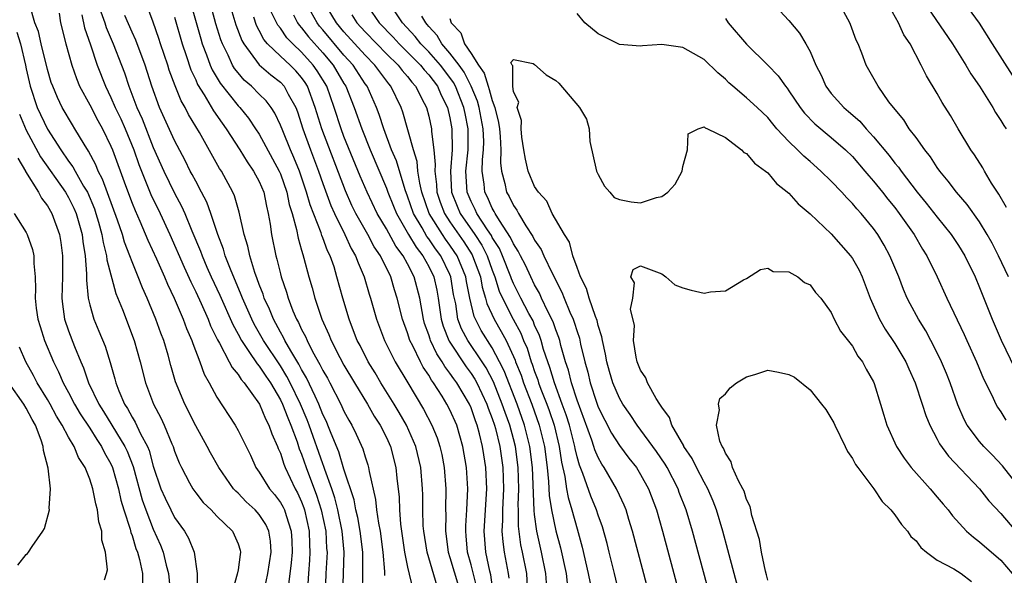
# Model space of a CAD drawing. Units: inches. Extents: x 2580000 to 2583000, y 1551000 to 1554000.
# Drawn here: x 2581206 to 2581299, y 1551545 to 1551597 of the extents above; entities that cross this region are included whole.
import ezdxf

# ---------------------------------------------------------------- set-up
doc = ezdxf.new("R2010")
doc.units = ezdxf.units.IN
doc.header["$MEASUREMENT"] = 0
doc.layers.add('LD25801551_2ft', color=140, linetype='Continuous')

msp = doc.modelspace()

# ---------------------------------------------------------------- linework, layer by layer
at = {"layer": 'LD25801551_2ft'}
for points, elevation in [([(2581294.041, 1551601), (2581296.967, 1551596.967), (2581298.191, 1551595), (2581300.063, 1551592.062)], 7264), ([(2581229.499, 1551543.499), (2581229.805, 1551545), (2581230.121, 1551547), (2581230.058, 1551548.058), (2581229.912, 1551549), (2581229.621, 1551549.621), (2581229, 1551550.581), (2581228.631, 1551551), (2581227.775, 1551551.775), (2581227, 1551552.59), (2581226.778, 1551552.778), (2581226.586, 1551553), (2581225.198, 1551555), (2581224.398, 1551556.398), (2581224.083, 1551557), (2581223, 1551558.943), (2581221.98, 1551561), (2581221.1, 1551563.101), (2581220.648, 1551564.648), (2581220.391, 1551565.609), (2581219.979, 1551567), (2581219.706, 1551567.706), (2581219.253, 1551569), (2581218.418, 1551571), (2581217.967, 1551571.967), (2581217.58, 1551573), (2581217, 1551574.414), (2581216.787, 1551575), (2581216.283, 1551576.283), (2581216.09, 1551577), (2581215.636, 1551578.364), (2581214.22, 1551582.219), (2581213.798, 1551583), (2581213.578, 1551583.578), (2581212.886, 1551584.885), (2581212.46, 1551585.54), (2581211.591, 1551587), (2581211.361, 1551587.361), (2581210.412, 1551589), (2581209.951, 1551589.95), (2581209.502, 1551591), (2581209.37, 1551591.369), (2581209, 1551592.591), (2581208.413, 1551595), (2581208.164, 1551596.165), (2581207.812, 1551597), (2581207.351, 1551598.649)], 7290), ([(2581238.746, 1551543), (2581238.776, 1551545.224), (2581238.766, 1551547), (2581238.537, 1551549), (2581238.294, 1551550.295), (2581238.124, 1551551), (2581237.952, 1551551.952), (2581237, 1551554.848), (2581236.499, 1551556.499), (2581235.781, 1551558.219), (2581235.481, 1551559), (2581235.336, 1551559.336), (2581235, 1551560.024), (2581234.62, 1551561), (2581234.265, 1551561.735), (2581233.474, 1551563.474), (2581233, 1551564.267), (2581232.752, 1551564.752), (2581231.979, 1551566.021), (2581231.427, 1551567), (2581231.295, 1551567.295), (2581231, 1551567.795), (2581230.343, 1551569), (2581229.962, 1551569.962), (2581229.476, 1551571), (2581229.368, 1551571.368), (2581229, 1551572.293), (2581228.819, 1551572.819), (2581228.59, 1551573.41), (2581228.097, 1551575), (2581227.915, 1551575.915), (2581227.573, 1551577), (2581227.121, 1551579.121), (2581226.666, 1551580.666), (2581226.517, 1551581), (2581225.432, 1551583), (2581225.255, 1551583.255), (2581223.358, 1551586.642), (2581222.338, 1551588.338), (2581222.018, 1551589), (2581221.637, 1551589.637), (2581221.061, 1551591.061), (2581220.512, 1551592.512), (2581220.366, 1551593), (2581219.695, 1551595), (2581219.531, 1551595.531), (2581219, 1551597.062), (2581218.255, 1551599)], 7280), ([(2581222.492, 1551599), (2581223.473, 1551595.472), (2581223.618, 1551595), (2581224.027, 1551593.973), (2581224.383, 1551593), (2581224.57, 1551592.57), (2581225.307, 1551591.307), (2581227, 1551589.161), (2581227.16, 1551589), (2581227.994, 1551587.994), (2581228.66, 1551587), (2581229, 1551586.47), (2581230.885, 1551583), (2581231, 1551582.73), (2581231.604, 1551581), (2581231.835, 1551579.835), (2581232.095, 1551579), (2581232.516, 1551577.484), (2581232.661, 1551576.66), (2581233, 1551575.516), (2581233.106, 1551575.106), (2581233.213, 1551574.787), (2581233.68, 1551573), (2581233.983, 1551571.983), (2581234.242, 1551571), (2581234.924, 1551569), (2581235.572, 1551567.572), (2581235.789, 1551567), (2581236.612, 1551565.388), (2581237, 1551564.673), (2581237.987, 1551563), (2581239.214, 1551561), (2581239.862, 1551559.862), (2581240.428, 1551559), (2581241, 1551557.84), (2581241.377, 1551557), (2581241.896, 1551555), (2581241.993, 1551554.008), (2581242.205, 1551552.205), (2581242.247, 1551551), (2581242.351, 1551549.649), (2581242.725, 1551547), (2581243, 1551545.598), (2581243.485, 1551543.485)], 7276), ([(2581245.803, 1551543.803), (2581244.84, 1551547), (2581244.526, 1551549), (2581244.489, 1551549.511), (2581244.446, 1551551), (2581244.439, 1551552.439), (2581244.42, 1551553), (2581244.242, 1551555), (2581243.768, 1551557), (2581242.902, 1551559), (2581242.209, 1551560.209), (2581241.733, 1551561), (2581240.474, 1551563), (2581239.934, 1551563.934), (2581239.276, 1551565), (2581238.515, 1551566.515), (2581238.257, 1551567), (2581237.914, 1551567.915), (2581237.474, 1551569), (2581236.883, 1551571), (2581236.338, 1551573), (2581236.058, 1551573.942), (2581235.689, 1551575), (2581235.453, 1551575.453), (2581235, 1551576.7), (2581234.91, 1551576.91), (2581234.837, 1551577.163), (2581233.801, 1551579.801), (2581233.474, 1551581), (2581232.804, 1551583), (2581232.28, 1551584.28), (2581231.95, 1551585), (2581231.215, 1551586.785), (2581231, 1551587.341), (2581230.475, 1551588.475), (2581230.12, 1551589), (2581229.64, 1551589.64), (2581229, 1551590.251), (2581228.26, 1551591), (2581227.579, 1551591.579), (2581227, 1551592.261), (2581226.675, 1551592.675), (2581226.487, 1551593), (2581226.061, 1551593.939), (2581225.525, 1551595), (2581225.382, 1551595.382), (2581224.916, 1551596.917), (2581224.328, 1551599)], 7274), ([(2581226.137, 1551599), (2581226.805, 1551596.805), (2581227.343, 1551595.343), (2581227.531, 1551595), (2581229, 1551593.015), (2581230.088, 1551592.088), (2581231, 1551591.387), (2581231.362, 1551591), (2581231.729, 1551590.271), (2581232.44, 1551589), (2581232.598, 1551588.598), (2581233.11, 1551587), (2581233.84, 1551585), (2581234.6, 1551583), (2581235, 1551581.824), (2581235.753, 1551579.753), (2581236.09, 1551579), (2581237.081, 1551577), (2581237.691, 1551575.691), (2581238.102, 1551575), (2581238.33, 1551574.33), (2581238.917, 1551573), (2581239.38, 1551571.38), (2581239.501, 1551571), (2581240.063, 1551569), (2581240.838, 1551567), (2581241.845, 1551565), (2581243.013, 1551563.013), (2581244.512, 1551560.512), (2581245.302, 1551559), (2581245.797, 1551557.797), (2581246.05, 1551557), (2581246.228, 1551556.228), (2581246.461, 1551555), (2581246.628, 1551553), (2581246.598, 1551551), (2581246.609, 1551550.609), (2581246.571, 1551549), (2581246.838, 1551547), (2581247, 1551546.51), (2581247.815, 1551543.815)], 7272), ([(2581254.356, 1551543), (2581254.248, 1551545), (2581253.857, 1551547), (2581253.705, 1551547.705), (2581253.479, 1551549.479), (2581253.471, 1551551), (2581253.454, 1551551.454), (2581253.507, 1551553), (2581253.45, 1551555), (2581253.188, 1551557), (2581253, 1551557.73), (2581252.656, 1551559), (2581252.208, 1551560.208), (2581251.947, 1551561), (2581251.104, 1551563.104), (2581250.418, 1551564.418), (2581250.044, 1551565), (2581248.687, 1551567), (2581248.096, 1551568.096), (2581247.755, 1551569), (2581247.544, 1551570.456), (2581247.353, 1551571.353), (2581247.096, 1551573), (2581247, 1551573.226), (2581246.128, 1551575), (2581245.644, 1551575.645), (2581245, 1551576.598), (2581244.824, 1551576.823), (2581244.366, 1551577.634), (2581243.557, 1551579), (2581243, 1551580.634), (2581242.772, 1551581.227), (2581241.952, 1551583.952), (2581241.499, 1551585), (2581240.753, 1551587), (2581240.333, 1551588.333), (2581240.077, 1551589), (2581239.177, 1551591), (2581239, 1551591.242), (2581237.858, 1551593), (2581237, 1551593.95), (2581235, 1551596.349), (2581234.696, 1551596.696), (2581234.464, 1551597), (2581233.332, 1551599)], 7264), ([(2581256.113, 1551544.113), (2581256.062, 1551545), (2581255.652, 1551547), (2581255.202, 1551549), (2581255, 1551550.558), (2581254.953, 1551550.953), (2581254.803, 1551555), (2581254.558, 1551557), (2581254.055, 1551559), (2581253.342, 1551561), (2581252.123, 1551564.123), (2581251.695, 1551565), (2581251, 1551566.315), (2581249.953, 1551567.953), (2581249.401, 1551569), (2581249.275, 1551569.275), (2581248.876, 1551571), (2581248.579, 1551572.579), (2581248.513, 1551573), (2581247.682, 1551575), (2581247.415, 1551575.415), (2581247, 1551576.006), (2581246.574, 1551576.574), (2581246.286, 1551577), (2581245.04, 1551579), (2581244.349, 1551581), (2581244.147, 1551581.853), (2581243.981, 1551583), (2581243.904, 1551583.904), (2581243.555, 1551585), (2581242.546, 1551588.546), (2581242.383, 1551589), (2581241.433, 1551591), (2581241.23, 1551591.231), (2581240.37, 1551592.37), (2581239.921, 1551593), (2581239, 1551593.932), (2581237, 1551596.14), (2581236.283, 1551597), (2581235.066, 1551599)], 7262), ([(2581238.935, 1551599), (2581240.322, 1551597), (2581241.64, 1551595.64), (2581242.208, 1551595), (2581244.222, 1551593), (2581244.558, 1551592.558), (2581245, 1551592.08), (2581245.814, 1551591), (2581246.166, 1551590.166), (2581246.775, 1551589), (2581247, 1551588.041), (2581247.193, 1551587), (2581247.2, 1551585), (2581247.04, 1551583), (2581247.163, 1551581), (2581247.68, 1551579.68), (2581247.976, 1551579), (2581249.342, 1551577), (2581250.002, 1551576.002), (2581250.509, 1551575), (2581251, 1551573.633), (2581251.251, 1551573), (2581251.662, 1551571.662), (2581251.949, 1551571), (2581252.957, 1551569), (2581253.684, 1551567.684), (2581253.955, 1551567), (2581254.277, 1551566.277), (2581254.67, 1551565), (2581254.764, 1551564.764), (2581255, 1551564.057), (2581255.292, 1551563.292), (2581255.378, 1551563), (2581255.598, 1551562.402), (2581256.153, 1551561), (2581256.38, 1551560.38), (2581256.829, 1551559), (2581257.304, 1551557), (2581257.519, 1551555.519), (2581257.848, 1551554.152), (2581258.013, 1551553), (2581258.162, 1551552.162), (2581258.516, 1551551), (2581259, 1551549.206), (2581259.489, 1551547.489), (2581260.063, 1551545), (2581260.462, 1551543)], 7258), ([(2581277.332, 1551599), (2581279, 1551597.201), (2581280.014, 1551596.014), (2581280.613, 1551595), (2581281, 1551594.279), (2581281.555, 1551593), (2581282.043, 1551592.043), (2581282.501, 1551591), (2581283, 1551590.333), (2581284.195, 1551589), (2581284.639, 1551588.639), (2581285.711, 1551587.711), (2581286.302, 1551587), (2581287, 1551586.241), (2581288.463, 1551584.463), (2581289, 1551583.757), (2581289.353, 1551583.353), (2581289.591, 1551583), (2581291.118, 1551581), (2581291.969, 1551579.969), (2581293, 1551578.643), (2581294.332, 1551577), (2581295, 1551575.979), (2581295.598, 1551575), (2581296.576, 1551573), (2581297, 1551571.996), (2581298.194, 1551569), (2581299.029, 1551567.03), (2581300.34, 1551564.341)], 7256), ([(2581299.718, 1551573), (2581298.779, 1551575), (2581298.174, 1551576.175), (2581297.73, 1551577), (2581297, 1551578.219), (2581295.835, 1551579.835), (2581294.819, 1551581), (2581294.04, 1551582.04), (2581293.24, 1551583), (2581293, 1551583.343), (2581292.358, 1551584.357), (2581291.832, 1551585), (2581291, 1551586.159), (2581290.367, 1551587), (2581289.836, 1551587.836), (2581288.863, 1551589), (2581288.449, 1551589.551), (2581287.418, 1551591), (2581286.561, 1551592.561), (2581286.294, 1551593), (2581285.876, 1551594.124), (2581285.529, 1551595), (2581285.362, 1551595.362), (2581284.827, 1551596.827), (2581284.749, 1551597), (2581283.663, 1551599)], 7258), ([(2581299.55, 1551579.551), (2581298.82, 1551580.821), (2581298.132, 1551581.867), (2581297.452, 1551583), (2581297.296, 1551583.296), (2581296.516, 1551584.516), (2581296.177, 1551585), (2581294.974, 1551587), (2581294.245, 1551588.245), (2581293.474, 1551589.474), (2581293, 1551590.316), (2581291.982, 1551591.982), (2581291.488, 1551593), (2581290.434, 1551595), (2581289.859, 1551595.859), (2581289.351, 1551597), (2581288.215, 1551599)], 7260), ([(2581291.694, 1551599), (2581294.456, 1551595), (2581295.714, 1551593), (2581296.182, 1551592.182), (2581296.991, 1551591), (2581298.248, 1551589), (2581298.517, 1551588.517), (2581299, 1551587.782), (2581299.295, 1551587.295), (2581299.505, 1551587)], 7262), ([(2581210.105, 1551597.895), (2581210.249, 1551597), (2581210.749, 1551595), (2581211.296, 1551593), (2581211.737, 1551591.737), (2581212.046, 1551591), (2581213, 1551589.243), (2581213.771, 1551587.771), (2581214.205, 1551587), (2581215, 1551585.356), (2581215.144, 1551585), (2581216.372, 1551581.628), (2581217, 1551579.966), (2581217.276, 1551579.276), (2581217.733, 1551578.267), (2581218.478, 1551576.478), (2581219.29, 1551574.71), (2581220.049, 1551573), (2581220.326, 1551572.325), (2581220.976, 1551571), (2581221.832, 1551569), (2581222.136, 1551568.136), (2581222.641, 1551567), (2581222.721, 1551566.721), (2581223.389, 1551565), (2581223.811, 1551563.811), (2581224.282, 1551563), (2581225, 1551561.662), (2581226.715, 1551559), (2581227, 1551558.501), (2581228.168, 1551556.168), (2581228.694, 1551555), (2581229, 1551554.569), (2581229.974, 1551553), (2581230.448, 1551552.448), (2581231, 1551551.718), (2581231.261, 1551551.261), (2581231.38, 1551551), (2581231.53, 1551550.47), (2581232.028, 1551549), (2581232.071, 1551548.072), (2581232.097, 1551547), (2581231.999, 1551546), (2581231.716, 1551543.716)], 7288), ([(2581212.265, 1551597.736), (2581212.52, 1551596.521), (2581213.087, 1551594.912), (2581213.705, 1551593), (2581214.472, 1551591), (2581215, 1551589.939), (2581215.408, 1551589), (2581215.923, 1551587.923), (2581216.329, 1551587), (2581217.153, 1551585), (2581217.632, 1551583.632), (2581218.772, 1551580.772), (2581219.634, 1551579), (2581220.552, 1551577), (2581221.91, 1551573.91), (2581222.532, 1551572.532), (2581223, 1551571.59), (2581223.506, 1551570.494), (2581224.168, 1551569), (2581224.395, 1551568.395), (2581225.063, 1551567.063), (2581225.252, 1551566.748), (2581226.17, 1551565), (2581226.437, 1551564.437), (2581227, 1551563.798), (2581227.303, 1551563.303), (2581227.587, 1551563), (2581229.027, 1551561), (2581229.592, 1551559.592), (2581229.914, 1551559), (2581230.187, 1551558.187), (2581230.729, 1551557), (2581230.8, 1551556.8), (2581231, 1551556.361), (2581231.316, 1551555.316), (2581231.449, 1551555), (2581232.391, 1551553), (2581232.613, 1551552.613), (2581233, 1551551.764), (2581233.212, 1551551.212), (2581233.28, 1551551), (2581233.722, 1551549), (2581233.748, 1551547.748), (2581233.789, 1551547), (2581233.749, 1551546.251), (2581233.635, 1551545), (2581233.535, 1551543)], 7286), ([(2581214.033, 1551598.033), (2581214.421, 1551597), (2581214.557, 1551596.556), (2581215.227, 1551595), (2581215.989, 1551593), (2581216.267, 1551592.267), (2581216.68, 1551591), (2581217.455, 1551589), (2581217.941, 1551587.941), (2581219, 1551585.236), (2581219.99, 1551583), (2581221, 1551580.905), (2581221.676, 1551579.676), (2581221.971, 1551579), (2581222.64, 1551577.361), (2581223.451, 1551575.451), (2581223.608, 1551575), (2581224.061, 1551573.939), (2581224.475, 1551573), (2581225.27, 1551571.27), (2581226.495, 1551568.495), (2581227, 1551567.593), (2581227.312, 1551567), (2581228.027, 1551565.973), (2581228.79, 1551564.791), (2581229, 1551564.567), (2581229.619, 1551563.619), (2581230.052, 1551563), (2581231, 1551561.4), (2581231.194, 1551561), (2581231.686, 1551559.686), (2581231.982, 1551559), (2581232.576, 1551557.425), (2581232.78, 1551556.78), (2581233, 1551556.259), (2581233.431, 1551555), (2581234.409, 1551552.409), (2581234.859, 1551551), (2581235.277, 1551549), (2581235.363, 1551547.363), (2581235.399, 1551547), (2581235.3, 1551545), (2581235.23, 1551543)], 7284), ([(2581236.895, 1551543), (2581237.022, 1551547), (2581236.834, 1551549), (2581236.416, 1551551), (2581236.132, 1551552.132), (2581235.841, 1551553), (2581235.186, 1551554.814), (2581235.1, 1551555.1), (2581235, 1551555.344), (2581233.708, 1551559), (2581233.515, 1551559.514), (2581232.885, 1551561), (2581231.929, 1551563), (2581231.615, 1551563.615), (2581231, 1551564.598), (2581229.399, 1551567), (2581228.529, 1551568.529), (2581228.293, 1551569), (2581227.407, 1551571), (2581227.303, 1551571.303), (2581226.28, 1551573.72), (2581225.798, 1551575), (2581225.628, 1551575.628), (2581225.089, 1551577), (2581224.422, 1551579), (2581224.048, 1551580.048), (2581223.558, 1551581), (2581223, 1551582.03), (2581222.678, 1551582.677), (2581222.493, 1551583), (2581221.994, 1551583.994), (2581221, 1551585.878), (2581219.599, 1551589), (2581218.86, 1551591), (2581218.225, 1551593), (2581217.355, 1551595.355), (2581217, 1551596.119), (2581216.323, 1551597.677)], 7282), ([(2581251.101, 1551543), (2581250.869, 1551544.869), (2581250.781, 1551545.219), (2581250.399, 1551547), (2581250.248, 1551549), (2581250.491, 1551553), (2581250.398, 1551555), (2581250.199, 1551556.199), (2581250.086, 1551557), (2581249.804, 1551558.196), (2581249.586, 1551559), (2581249.421, 1551559.421), (2581249, 1551560.633), (2581248.836, 1551561), (2581247.642, 1551563), (2581247.371, 1551563.371), (2581247, 1551563.931), (2581246.53, 1551564.53), (2581246.274, 1551565), (2581245.756, 1551565.756), (2581245.172, 1551567), (2581245.123, 1551567.123), (2581245, 1551567.546), (2581244.614, 1551568.614), (2581244.499, 1551569), (2581244.149, 1551571), (2581243.635, 1551573), (2581243, 1551574.238), (2581242.583, 1551575), (2581241.895, 1551575.895), (2581241, 1551577.549), (2581240.142, 1551579), (2581239.19, 1551581), (2581238.524, 1551582.524), (2581237, 1551586.278), (2581236.726, 1551587), (2581236.074, 1551589), (2581235.367, 1551591), (2581234.475, 1551592.475), (2581234.104, 1551593), (2581233, 1551594.229), (2581232.169, 1551595), (2581231.595, 1551595.594), (2581231, 1551596.477), (2581230.761, 1551596.761), (2581230.091, 1551598.091)], 7268), ([(2581232.242, 1551597.758), (2581232.616, 1551597), (2581232.77, 1551596.77), (2581233, 1551596.533), (2581233.662, 1551595.662), (2581235, 1551594.157), (2581235.971, 1551593), (2581237, 1551591.256), (2581237.166, 1551591), (2581237.977, 1551589), (2581238.682, 1551587), (2581239.468, 1551585), (2581241, 1551581.381), (2581241.139, 1551581), (2581241.684, 1551579.684), (2581241.95, 1551579), (2581243.101, 1551577), (2581243.81, 1551575.81), (2581244.446, 1551575), (2581245, 1551573.99), (2581245.487, 1551573), (2581245.75, 1551571.75), (2581245.88, 1551571), (2581246.159, 1551569), (2581246.348, 1551568.348), (2581246.891, 1551567), (2581246.926, 1551566.926), (2581248.528, 1551564.528), (2581249, 1551563.881), (2581249.345, 1551563.345), (2581249.527, 1551563), (2581250.481, 1551561), (2581250.615, 1551560.615), (2581251, 1551559.634), (2581251.216, 1551559), (2581251.296, 1551558.704), (2581251.712, 1551557), (2581251.997, 1551555), (2581252.058, 1551553), (2581251.966, 1551551), (2581251.971, 1551550.03), (2581251.908, 1551549), (2581251.981, 1551547.981), (2581252.115, 1551547), (2581252.501, 1551545), (2581252.562, 1551544.562)], 7266), ([(2581237.74, 1551597.74), (2581238.213, 1551597), (2581239, 1551596.134), (2581240.094, 1551595), (2581241, 1551594.084), (2581242.111, 1551593), (2581242.492, 1551592.492), (2581243, 1551591.915), (2581243.395, 1551591.395), (2581243.761, 1551591), (2581244.576, 1551589.424), (2581244.781, 1551589), (2581245, 1551588.197), (2581245.269, 1551587), (2581245.271, 1551586.729), (2581245.488, 1551585), (2581245.612, 1551583.612), (2581245.565, 1551583), (2581245.729, 1551581.729), (2581245.772, 1551581), (2581246.073, 1551580.072), (2581246.486, 1551579), (2581247, 1551578.207), (2581248.309, 1551576.309), (2581249.093, 1551575.093), (2581249.14, 1551575), (2581249.881, 1551573), (2581250.046, 1551572.046), (2581250.364, 1551571), (2581250.484, 1551570.484), (2581251.165, 1551569), (2581251.853, 1551567.853), (2581252.3, 1551567), (2581253.157, 1551565.157), (2581253.205, 1551565), (2581253.717, 1551563.717), (2581253.956, 1551563), (2581254.73, 1551561), (2581255.441, 1551559), (2581255.92, 1551557), (2581256.176, 1551555), (2581256.32, 1551553.68), (2581256.375, 1551552.375), (2581256.598, 1551551), (2581257, 1551549.014), (2581257.43, 1551547.43), (2581257.962, 1551545), (2581258.075, 1551544.076)], 7260), ([(2581263.006, 1551542.993), (2581262.534, 1551545), (2581262.043, 1551547), (2581261.832, 1551547.832), (2581261.391, 1551549.391), (2581261, 1551550.502), (2581260.846, 1551551), (2581260.305, 1551552.305), (2581259.545, 1551554.455), (2581259.221, 1551555.221), (2581259, 1551556.022), (2581258.813, 1551556.813), (2581258.785, 1551557), (2581258.276, 1551559), (2581257.973, 1551559.973), (2581257.612, 1551561), (2581256.872, 1551563), (2581256.446, 1551564.446), (2581256.235, 1551565), (2581255.85, 1551566.15), (2581255.613, 1551567), (2581255.459, 1551567.459), (2581255, 1551568.454), (2581254.845, 1551568.845), (2581254.465, 1551569.535), (2581253.696, 1551571), (2581253, 1551572.393), (2581252.817, 1551572.817), (2581252.76, 1551573), (2581251.975, 1551575), (2581251.675, 1551575.675), (2581251, 1551576.735), (2581250.911, 1551576.911), (2581250.535, 1551577.465), (2581249.543, 1551579), (2581249.375, 1551579.375), (2581249, 1551580.125), (2581248.631, 1551581), (2581248.497, 1551583), (2581248.708, 1551585), (2581248.732, 1551587), (2581248.429, 1551588.428), (2581248.325, 1551589), (2581247.525, 1551591), (2581247.347, 1551591.347), (2581247, 1551591.834), (2581246.117, 1551593), (2581245, 1551594.244), (2581244.247, 1551595), (2581243.711, 1551595.711), (2581242.518, 1551597), (2581241.595, 1551598.405)], 7256), ([(2581301, 1551552.841), (2581299.155, 1551555.155), (2581298.191, 1551556.191), (2581297.397, 1551557), (2581297, 1551557.462), (2581295.841, 1551559), (2581295.549, 1551559.549), (2581294.935, 1551560.935), (2581294.224, 1551563), (2581293.877, 1551563.877), (2581293.412, 1551565), (2581293.281, 1551565.281), (2581292.413, 1551567), (2581291.92, 1551567.92), (2581291.231, 1551569), (2581290.447, 1551570.447), (2581290.167, 1551571), (2581289.811, 1551571.811), (2581289.366, 1551573), (2581288.538, 1551575), (2581287.992, 1551575.992), (2581287.399, 1551577), (2581287, 1551577.56), (2581285.822, 1551579), (2581285.426, 1551579.426), (2581285, 1551579.937), (2581284.464, 1551580.464), (2581283.984, 1551581), (2581283, 1551582.041), (2581282.019, 1551583), (2581281, 1551583.894), (2581280.399, 1551584.399), (2581279.81, 1551585), (2581279, 1551585.786), (2581277.875, 1551587), (2581277.469, 1551587.469), (2581277, 1551588.045), (2581276.007, 1551589), (2581275, 1551589.912), (2581273.701, 1551591), (2581273.332, 1551591.332), (2581273, 1551591.663), (2581272.281, 1551592.28), (2581271, 1551593.545), (2581269, 1551594.665), (2581267, 1551594.947), (2581265.169, 1551594.831), (2581265, 1551594.793), (2581263, 1551594.95), (2581261, 1551595.965), (2581259.727, 1551597), (2581259, 1551597.876)], 7252), ([(2581221, 1551597.516), (2581221.71, 1551595), (2581222.097, 1551593.903), (2581222.547, 1551592.547), (2581223, 1551591.61), (2581223.185, 1551591.185), (2581223.81, 1551590.19), (2581224.686, 1551588.686), (2581225.507, 1551587.508), (2581225.885, 1551587), (2581227.169, 1551585), (2581227.862, 1551583.862), (2581228.467, 1551583), (2581229, 1551582), (2581229.422, 1551581), (2581229.683, 1551579.683), (2581229.857, 1551579), (2581230.028, 1551577.972), (2581230.149, 1551577), (2581230.56, 1551575), (2581230.669, 1551574.669), (2581231, 1551573.303), (2581231.08, 1551573), (2581231.576, 1551571.576), (2581231.731, 1551571), (2581232.184, 1551569.816), (2581232.533, 1551569), (2581232.706, 1551568.706), (2581233, 1551568.052), (2581233.366, 1551567.366), (2581233.512, 1551567), (2581234.043, 1551565.957), (2581234.733, 1551564.733), (2581235, 1551564.164), (2581235.43, 1551563.43), (2581235.662, 1551563), (2581236.703, 1551561), (2581237, 1551560.338), (2581237.462, 1551559.462), (2581237.74, 1551559), (2581238.156, 1551558.156), (2581238.777, 1551556.777), (2581239, 1551556.002), (2581239.253, 1551555.253), (2581239.325, 1551555), (2581239.378, 1551554.622), (2581239.987, 1551551.987), (2581240.081, 1551551), (2581240.259, 1551549.742), (2581240.415, 1551549), (2581240.666, 1551547), (2581240.814, 1551545.186), (2581240.814, 1551544.814)], 7278), ([(2581249.562, 1551543.562), (2581249, 1551545.822), (2581248.666, 1551547), (2581248.543, 1551548.543), (2581248.488, 1551549), (2581248.498, 1551549.501), (2581248.605, 1551551), (2581248.69, 1551553), (2581248.554, 1551555), (2581248.212, 1551557), (2581247.638, 1551559), (2581247, 1551560.451), (2581246.715, 1551561), (2581246.269, 1551561.731), (2581245.453, 1551563), (2581245.254, 1551563.254), (2581245, 1551563.72), (2581244.48, 1551564.48), (2581244.214, 1551565), (2581243.494, 1551566.506), (2581243.229, 1551567), (2581243, 1551567.731), (2581242.52, 1551569), (2581242.026, 1551571), (2581241.774, 1551571.774), (2581241.421, 1551573), (2581240.443, 1551575), (2581239.854, 1551575.854), (2581239.257, 1551577), (2581238.129, 1551579), (2581237.752, 1551579.752), (2581237.134, 1551581.134), (2581234.898, 1551587), (2581234.289, 1551589), (2581233.558, 1551591), (2581233.347, 1551591.347), (2581233, 1551591.837), (2581232.459, 1551592.459), (2581231.917, 1551593), (2581231, 1551593.845), (2581229.788, 1551595), (2581229.429, 1551595.429), (2581229, 1551596.273), (2581228.743, 1551596.743), (2581228.479, 1551597.521)], 7270), ([(2581266.131, 1551541.869), (2581264.251, 1551549), (2581263.895, 1551550.105), (2581263.627, 1551551), (2581263.451, 1551551.451), (2581263, 1551552.385), (2581262.723, 1551553), (2581261.556, 1551555), (2581261.333, 1551555.333), (2581261, 1551555.95), (2581260.684, 1551556.684), (2581260.597, 1551557), (2581260.399, 1551557.601), (2581259, 1551561.368), (2581258.469, 1551563), (2581258.189, 1551564.189), (2581257.909, 1551565), (2581257.48, 1551566.52), (2581257.37, 1551567), (2581257.285, 1551567.285), (2581257, 1551568.018), (2581256.754, 1551568.754), (2581256.25, 1551569.75), (2581255.656, 1551571), (2581255.455, 1551571.455), (2581255, 1551572.246), (2581254.63, 1551573), (2581254.123, 1551574.123), (2581253.664, 1551575), (2581253.451, 1551575.451), (2581253, 1551576.119), (2581252.729, 1551576.729), (2581251.684, 1551578.316), (2581251.277, 1551579), (2581251.188, 1551579.188), (2581251, 1551579.5), (2581250.534, 1551580.535), (2581250.302, 1551581), (2581250.24, 1551581.76), (2581250.059, 1551583), (2581250.084, 1551584.084), (2581250.186, 1551585), (2581250.198, 1551585.802), (2581250.152, 1551587), (2581249.773, 1551589), (2581249.609, 1551589.609), (2581249.019, 1551591.019), (2581248.337, 1551592.337), (2581247.865, 1551593), (2581247, 1551594.137), (2581246.234, 1551595), (2581245.787, 1551595.787), (2581245, 1551596.654), (2581244.851, 1551596.851), (2581244.714, 1551597), (2581244.359, 1551597.641)], 7254), ([(2581247, 1551597.404), (2581247.128, 1551597), (2581248.044, 1551596.044), (2581248.381, 1551595), (2581249, 1551594.091), (2581249.701, 1551593), (2581250.248, 1551592.248), (2581250.598, 1551591), (2581250.717, 1551590.716), (2581251, 1551589.663), (2581251.241, 1551589), (2581251.596, 1551587.596), (2581251.669, 1551587), (2581251.733, 1551586.267), (2581251.795, 1551585), (2581251.763, 1551583.763), (2581251.856, 1551583), (2581252.188, 1551581.812), (2581252.354, 1551581), (2581252.597, 1551580.597), (2581253, 1551579.741), (2581253.308, 1551579.308), (2581253.465, 1551579), (2581254.158, 1551577.842), (2581254.831, 1551576.831), (2581255, 1551576.475), (2581255.608, 1551575.608), (2581255.872, 1551575), (2581256.65, 1551573.35), (2581257.567, 1551571.567), (2581257.774, 1551571), (2581258.318, 1551569.682), (2581258.633, 1551569), (2581258.736, 1551568.736), (2581259, 1551567.85), (2581259.224, 1551567.224), (2581259.34, 1551566.659), (2581259.729, 1551565), (2581260.01, 1551564.009), (2581260.229, 1551563), (2581260.833, 1551561.167), (2581261, 1551560.714), (2581262.264, 1551558.264), (2581263, 1551557.093), (2581263.896, 1551555.896), (2581264.6, 1551555), (2581265, 1551554.356), (2581265.749, 1551553), (2581266.502, 1551551), (2581267.075, 1551549), (2581269.222, 1551541)], 7252), ([(2581273, 1551597.41), (2581273.282, 1551597), (2581275, 1551594.971), (2581277, 1551592.991), (2581277.989, 1551591.989), (2581278.667, 1551591), (2581278.824, 1551590.824), (2581279, 1551590.584), (2581280.058, 1551589), (2581280.468, 1551588.468), (2581281.448, 1551587.448), (2581283, 1551586.167), (2581284.355, 1551585), (2581285, 1551584.362), (2581286.162, 1551583), (2581286.537, 1551582.537), (2581287, 1551582.034), (2581287.838, 1551581), (2581288.345, 1551580.345), (2581289, 1551579.555), (2581289.424, 1551579), (2581290.815, 1551577), (2581291.614, 1551575.614), (2581292.01, 1551575), (2581292.991, 1551573.009), (2581293.921, 1551571), (2581295.551, 1551567.551), (2581295.785, 1551567), (2581296.696, 1551565), (2581297.378, 1551563.378), (2581298.153, 1551561.846), (2581298.532, 1551561), (2581298.701, 1551560.701), (2581299, 1551560.264), (2581299.491, 1551559.491)], 7254), ([(2581206.122, 1551596.122), (2581206.45, 1551595), (2581206.94, 1551593), (2581207, 1551592.666), (2581207.377, 1551591), (2581208.045, 1551589), (2581209, 1551586.954), (2581210.263, 1551585), (2581211, 1551583.946), (2581211.404, 1551583.404), (2581211.609, 1551583), (2581212.415, 1551581.585), (2581212.773, 1551581), (2581213.44, 1551579.44), (2581213.59, 1551579), (2581213.83, 1551578.171), (2581214.142, 1551577), (2581214.253, 1551576.253), (2581214.586, 1551575), (2581214.616, 1551574.616), (2581215.448, 1551571.448), (2581216.079, 1551569.922), (2581217.209, 1551567), (2581217.768, 1551565), (2581218.262, 1551563), (2581219.005, 1551561), (2581219.705, 1551559.705), (2581220.025, 1551559), (2581220.742, 1551557.258), (2581220.861, 1551557), (2581221, 1551556.56), (2581221.438, 1551555.438), (2581221.649, 1551555), (2581222.424, 1551553.575), (2581222.719, 1551553), (2581223, 1551552.603), (2581223.712, 1551551.712), (2581224.451, 1551551), (2581225, 1551550.42), (2581226.465, 1551549), (2581226.643, 1551548.643), (2581227, 1551547.793), (2581227.201, 1551547.201), (2581227.244, 1551547), (2581227.199, 1551546.801), (2581227, 1551545.344), (2581226.927, 1551544.927), (2581226.367, 1551543)], 7292), ([(2581272.604, 1551539), (2581269.909, 1551549), (2581269.299, 1551551), (2581268.656, 1551552.655), (2581268.534, 1551553), (2581267.517, 1551555), (2581267.329, 1551555.329), (2581266.517, 1551556.517), (2581264.69, 1551559), (2581264.023, 1551560.023), (2581263.33, 1551561), (2581263, 1551561.569), (2581262.384, 1551563), (2581262.072, 1551564.072), (2581261.811, 1551565), (2581261.695, 1551565.695), (2581261.395, 1551567), (2581261.351, 1551567.351), (2581261, 1551568.405), (2581260.888, 1551568.888), (2581260.736, 1551569.264), (2581260.153, 1551571), (2581259.902, 1551571.902), (2581259.341, 1551573), (2581259, 1551573.895), (2581258.605, 1551575), (2581258.299, 1551576.299), (2581257.832, 1551577), (2581256.658, 1551579), (2581256.146, 1551580.146), (2581255.37, 1551581), (2581255, 1551581.554), (2581254.384, 1551583), (2581254.137, 1551584.137), (2581253.981, 1551585), (2581253.792, 1551586.208), (2581253.733, 1551587), (2581253.771, 1551587.771), (2581253.355, 1551589), (2581253.517, 1551589.517), (2581253, 1551590.477), (2581252.93, 1551591), (2581252.93, 1551592.93), (2581252.871, 1551593), (2581252.744, 1551593.256), (2581253, 1551593.525), (2581254.857, 1551593.143), (2581255, 1551593.049), (2581256.072, 1551592.072), (2581257, 1551591.547), (2581257.284, 1551591.285), (2581259.246, 1551589), (2581259.904, 1551587.904), (2581260.15, 1551587), (2581260.22, 1551585.779), (2581260.835, 1551583), (2581261, 1551582.665), (2581261.584, 1551581.584), (2581262.096, 1551581), (2581262.493, 1551580.493), (2581263, 1551580.325), (2581264.1, 1551580.1), (2581265, 1551579.985), (2581266.504, 1551580.504), (2581267, 1551580.609), (2581267.573, 1551581), (2581268.248, 1551581.752), (2581268.924, 1551583), (2581269, 1551583.422), (2581269.435, 1551585), (2581269.497, 1551586.503), (2581270.445, 1551587), (2581271, 1551587.167), (2581271.08, 1551587.08), (2581271.302, 1551587), (2581273, 1551586.157), (2581274.523, 1551585), (2581274.752, 1551584.752), (2581275, 1551584.658), (2581275.738, 1551583.738), (2581276.796, 1551583), (2581277, 1551582.827), (2581277.829, 1551581.829), (2581279, 1551580.915), (2581279.89, 1551579.89), (2581281, 1551578.964), (2581283, 1551577.062), (2581284.819, 1551575), (2581285, 1551574.748), (2581285.63, 1551573.63), (2581285.925, 1551573), (2581286.678, 1551571), (2581287.549, 1551569), (2581288.082, 1551568.082), (2581289, 1551566.711), (2581290.024, 1551565), (2581290.313, 1551564.313), (2581290.91, 1551563), (2581291.584, 1551561), (2581291.919, 1551559.919), (2581292.299, 1551559), (2581293, 1551557.694), (2581293.231, 1551557.231), (2581294.073, 1551556.073), (2581296.992, 1551553), (2581297.874, 1551551.874), (2581299, 1551550.651), (2581300.428, 1551549)], 7250), ([(2581206.38, 1551588.38), (2581207, 1551586.863), (2581208.34, 1551584.34), (2581210.715, 1551581), (2581211, 1551580.513), (2581211.495, 1551579.495), (2581211.708, 1551579), (2581212.27, 1551577), (2581212.346, 1551576.346), (2581212.567, 1551575), (2581212.702, 1551573.298), (2581212.69, 1551572.69), (2581212.851, 1551571), (2581213, 1551570.363), (2581213.387, 1551569), (2581213.873, 1551567.874), (2581214.452, 1551566.452), (2581214.925, 1551564.926), (2581215.371, 1551563.371), (2581215.459, 1551563), (2581215.746, 1551562.254), (2581216.289, 1551561), (2581216.578, 1551560.578), (2581217, 1551559.769), (2581217.297, 1551559.297), (2581217.801, 1551558.199), (2581218.442, 1551557), (2581218.605, 1551556.605), (2581219, 1551555.144), (2581219.726, 1551553), (2581220.112, 1551552.112), (2581220.641, 1551551), (2581221, 1551550.295), (2581221.941, 1551549), (2581222.329, 1551548.329), (2581222.86, 1551547), (2581223.132, 1551545), (2581223.176, 1551543.176)], 7294), ([(2581206.216, 1551584.217), (2581206.936, 1551583), (2581206.948, 1551582.947), (2581208.157, 1551581), (2581208.437, 1551580.437), (2581209, 1551579.715), (2581209.409, 1551579), (2581210.131, 1551577), (2581210.26, 1551576.26), (2581210.443, 1551575), (2581210.431, 1551573), (2581210.361, 1551571), (2581210.424, 1551570.424), (2581210.63, 1551569), (2581211, 1551567.928), (2581211.566, 1551566.434), (2581212.157, 1551565), (2581212.419, 1551564.42), (2581212.88, 1551563), (2581213.847, 1551561), (2581214.302, 1551560.302), (2581216.318, 1551557), (2581216.537, 1551556.537), (2581217.09, 1551555.091), (2581217.947, 1551551.948), (2581218.283, 1551551), (2581219, 1551549.176), (2581219.67, 1551547.67), (2581219.938, 1551547), (2581220.229, 1551545.771), (2581220.439, 1551545), (2581220.636, 1551543)], 7296), ([(2581205.876, 1551579), (2581207, 1551577.206), (2581207.101, 1551577), (2581207.583, 1551575.583), (2581207.711, 1551575), (2581207.714, 1551574.286), (2581207.847, 1551573), (2581207.886, 1551571.886), (2581207.846, 1551571), (2581207.958, 1551570.042), (2581208.107, 1551569), (2581208.31, 1551568.311), (2581208.732, 1551567), (2581209.572, 1551565), (2581210.054, 1551564.054), (2581210.492, 1551563), (2581211, 1551562.075), (2581211.557, 1551561), (2581212.087, 1551560.087), (2581213, 1551558.717), (2581213.661, 1551557.661), (2581214.121, 1551557), (2581214.404, 1551556.404), (2581215, 1551555.36), (2581215.159, 1551555), (2581215.713, 1551553), (2581215.933, 1551551.933), (2581216.222, 1551551), (2581216.821, 1551549.179), (2581216.881, 1551548.881), (2581217, 1551548.578), (2581217.358, 1551547.358), (2581217.503, 1551547), (2581217.691, 1551546.308), (2581217.97, 1551545), (2581217.97, 1551543.97)], 7298), ([(2581275.986, 1551537), (2581273.248, 1551547.248), (2581272.76, 1551549), (2581272.155, 1551551), (2581271.84, 1551551.84), (2581271.333, 1551553), (2581271, 1551553.61), (2581270.288, 1551555), (2581269.866, 1551555.867), (2581269.088, 1551557), (2581269.067, 1551557.067), (2581267.952, 1551559), (2581267.718, 1551559.718), (2581267, 1551560.691), (2581266.892, 1551560.892), (2581266.807, 1551561), (2581266.462, 1551561.538), (2581265.641, 1551563), (2581265.482, 1551563.482), (2581265, 1551564.19), (2581264.68, 1551565), (2581264.579, 1551565.421), (2581264.331, 1551567), (2581264.427, 1551568.427), (2581264.033, 1551569.967), (2581264.257, 1551571), (2581264.43, 1551572.43), (2581264.089, 1551573), (2581264.305, 1551573.695), (2581265, 1551574.057), (2581266.506, 1551573.494), (2581267, 1551573.288), (2581267.385, 1551573), (2581268.245, 1551572.245), (2581269, 1551571.984), (2581269.765, 1551571.765), (2581271, 1551571.454), (2581271.584, 1551571.584), (2581273, 1551571.674), (2581274.726, 1551572.726), (2581275, 1551572.862), (2581276.309, 1551573.691), (2581277, 1551573.828), (2581277.524, 1551573.524), (2581279, 1551573.481), (2581279.852, 1551573), (2581280.466, 1551572.466), (2581281, 1551572.268), (2581281.526, 1551571.526), (2581282.009, 1551571), (2581283, 1551569.629), (2581283.279, 1551569), (2581283.866, 1551567.866), (2581285, 1551566.451), (2581285.52, 1551565.52), (2581285.941, 1551565), (2581286.291, 1551564.291), (2581287, 1551563.082), (2581287.056, 1551562.944), (2581287.646, 1551561), (2581287.949, 1551559.949), (2581288.25, 1551559), (2581289.157, 1551557), (2581289.879, 1551555.879), (2581290.555, 1551555), (2581292.337, 1551553), (2581293, 1551552.221), (2581293.547, 1551551.546), (2581294.022, 1551551), (2581294.441, 1551550.441), (2581295.754, 1551549), (2581296.415, 1551548.414), (2581297, 1551547.994), (2581299, 1551546.248), (2581300.082, 1551545)], 7248), ([(2581214.4, 1551544.4), (2581214.595, 1551545), (2581214.661, 1551545.339), (2581214.482, 1551547), (2581214.139, 1551548.138), (2581214.146, 1551549), (2581213.864, 1551549.864), (2581213.736, 1551551), (2581213.562, 1551551.562), (2581213.29, 1551553), (2581213, 1551553.919), (2581212.571, 1551555), (2581211.938, 1551555.938), (2581211.519, 1551557), (2581211, 1551557.867), (2581210.397, 1551559), (2581209.852, 1551559.852), (2581209.249, 1551561), (2581209, 1551561.442), (2581208.04, 1551563), (2581207.691, 1551563.691), (2581206.967, 1551565), (2581206.375, 1551566.375)], 7300), ([(2581277, 1551544.36), (2581276.882, 1551544.881), (2581276.79, 1551545.21), (2581276.413, 1551547), (2581276.218, 1551548.218), (2581275.51, 1551550.49), (2581275.417, 1551551), (2581275.337, 1551551.337), (2581275, 1551551.989), (2581274.766, 1551552.765), (2581274.655, 1551553), (2581274.249, 1551553.751), (2581273.69, 1551555), (2581273.538, 1551555.538), (2581273, 1551556.372), (2581272.825, 1551556.825), (2581272.703, 1551557), (2581272.49, 1551557.51), (2581272.173, 1551559), (2581272.446, 1551560.446), (2581272.351, 1551561), (2581272.486, 1551561.514), (2581273, 1551561.956), (2581273.46, 1551562.54), (2581274.047, 1551563), (2581275, 1551563.564), (2581275.775, 1551563.775), (2581277, 1551564.188), (2581278.014, 1551564.014), (2581279, 1551563.802), (2581279.532, 1551563.532), (2581281, 1551562.337), (2581282.092, 1551561), (2581282.471, 1551560.471), (2581283.231, 1551559.231), (2581283.327, 1551559), (2581284.311, 1551557), (2581284.517, 1551556.517), (2581285, 1551555.854), (2581285.301, 1551555.301), (2581285.514, 1551555), (2581287.033, 1551553), (2581287.804, 1551551.804), (2581288.635, 1551551), (2581289, 1551550.553), (2581289.623, 1551549.623), (2581290.205, 1551549), (2581290.498, 1551548.498), (2581291, 1551548.07), (2581291.443, 1551547.443), (2581291.995, 1551547), (2581293, 1551546.258), (2581294.56, 1551545.44), (2581295.255, 1551545), (2581296.248, 1551544.248)], 7246), ([(2581206.22, 1551545.78), (2581207, 1551546.784), (2581207.117, 1551546.883), (2581207.204, 1551547), (2581207.563, 1551547.563), (2581208.575, 1551549), (2581208.74, 1551549.26), (2581209.206, 1551551), (2581209.172, 1551551.172), (2581209.297, 1551553), (2581209.07, 1551554.93), (2581208.624, 1551556.624), (2581208.596, 1551557), (2581208.413, 1551557.587), (2581207.872, 1551559), (2581207.552, 1551559.552), (2581207, 1551560.609), (2581206.766, 1551561), (2581205.365, 1551563)], 7302)]:
    msp.add_lwpolyline(points, dxfattribs=dict(at, elevation=elevation))

doc.saveas('drawing.dxf')
